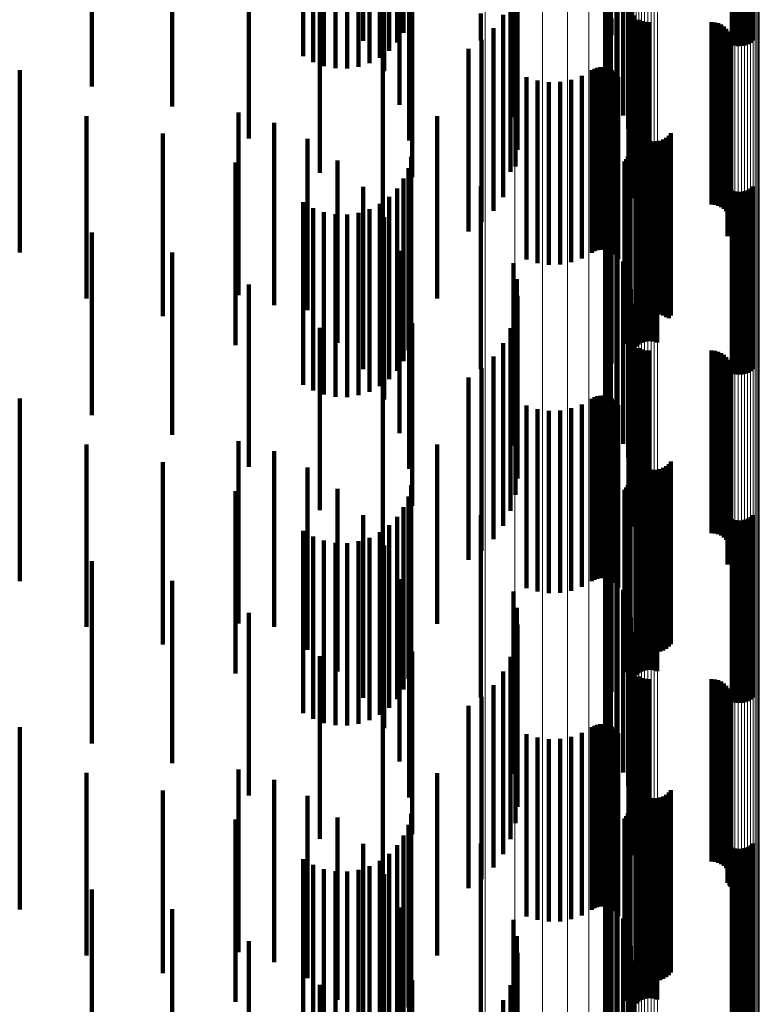
# Model space of a CAD drawing. Units: metres. Extents: x 0.02 to 0.11, y -0.59 to 0.65.
# Drawn here: x 0.09 to 0.11, y -0.49 to -0.47 of the extents above; entities that cross this region are included whole.
import ezdxf

# ---------------------------------------------------------------- set-up
doc = ezdxf.new("R2010")
doc.units = ezdxf.units.M
doc.linetypes.add('AUSGEZOGEN', pattern=[0])
doc.linetypes.add('VERDECKT2_S2', pattern=[0.009, 0.005, -0.004])
doc.layers.add('Standard', color=7, linetype='AUSGEZOGEN', lineweight=13)

msp = doc.modelspace()

# ---------------------------------------------------------------- linework, layer by layer
at = {"layer": 'Standard', "color": 253, "linetype": 'VERDECKT2_S2', "lineweight": 140, "transparency": 33554687}
for p, q in [((0.101961, -0.462704), (0.101961, -0.467704)), ((0.095578, -0.4651), (0.095578, -0.468977)), ((0.096001, -0.464896), (0.096001, -0.469896)), ((0.089774, -0.465387), (0.089774, -0.469942)), ((0.099118, -0.46562), (0.099118, -0.470233)), ((0.102263, -0.465561), (0.102263, -0.470561)), ((0.087565, -0.465842), (0.087565, -0.469399)), ((0.091873, -0.465819), (0.091873, -0.470819)), ((0.095005, -0.465785), (0.095005, -0.468144)), ((0.09626, -0.465874), (0.09626, -0.470874)), ((0.099213, -0.465679), (0.099213, -0.470679)), ((0.10213, -0.465656), (0.10213, -0.470191)), ((0.099232, -0.466134), (0.099232, -0.471134)), ((0.101942, -0.465949), (0.101942, -0.469846)), ((0.102337, -0.465948), (0.102337, -0.470948)), ((0.093631, -0.466404), (0.093631, -0.468727)), ((0.09393, -0.466311), (0.09393, -0.468838)), ((0.094243, -0.466261), (0.094243, -0.468898)), ((0.094562, -0.466255), (0.094562, -0.468905)), ((0.094877, -0.466294), (0.094877, -0.468858)), ((0.09518, -0.466376), (0.09518, -0.46876)), ((0.101687, -0.466453), (0.101687, -0.469254)), ((0.10179, -0.466192), (0.10179, -0.469561)), ((0.10235, -0.466341), (0.10235, -0.471341)), ((0.093355, -0.466537), (0.093355, -0.468568)), ((0.095462, -0.4665), (0.095462, -0.468612)), ((0.095716, -0.466661), (0.095716, -0.46842)), ((0.099175, -0.466586), (0.099175, -0.471586)), ((0.101637, -0.466725), (0.101637, -0.468934)), ((0.095935, -0.466856), (0.095935, -0.468187)), ((0.096347, -0.466882), (0.096347, -0.471296)), ((0.105108, -0.466805), (0.105108, -0.468248)), ((0.105193, -0.466782), (0.105193, -0.468275)), ((0.105281, -0.466772), (0.105281, -0.468287)), ((0.105369, -0.466773), (0.105369, -0.468285)), ((0.105456, -0.466787), (0.105456, -0.468269)), ((0.10554, -0.466812), (0.10554, -0.468239)), ((0.105617, -0.466849), (0.105617, -0.468196)), ((0.105686, -0.466895), (0.105686, -0.46814)), ((0.093812, -0.467009), (0.093812, -0.471766)), ((0.096111, -0.467078), (0.096111, -0.467922)), ((0.099043, -0.467022), (0.099043, -0.471738)), ((0.10164, -0.467), (0.10164, -0.468611)), ((0.102276, -0.467125), (0.102276, -0.471649)), ((0.102278, -0.467034), (0.102278, -0.471728)), ((0.102289, -0.467215), (0.102289, -0.471571)), ((0.098229, -0.467401), (0.098229, -0.46814)), ((0.098841, -0.46743), (0.098841, -0.471386)), ((0.101696, -0.467271), (0.101696, -0.468292)), ((0.101804, -0.467531), (0.101804, -0.467987)), ((0.10236, -0.467382), (0.10236, -0.471427)), ((0.102415, -0.467454), (0.102415, -0.471365)), ((0.098573, -0.467799), (0.098573, -0.471067)), ((0.102557, -0.467567), (0.102557, -0.471267)), ((0.10264, -0.467604), (0.10264, -0.471235)), ((0.102728, -0.467627), (0.102728, -0.471216)), ((0.102819, -0.467634), (0.102819, -0.471209)), ((0.104547, -0.467634), (0.104547, -0.471209)), ((0.104638, -0.467642), (0.104638, -0.471202)), ((0.104727, -0.467665), (0.104727, -0.471183)), ((0.104811, -0.467702), (0.104811, -0.47115)), ((0.104887, -0.467753), (0.104887, -0.471106)), ((0.104953, -0.467816), (0.104953, -0.471052)), ((0.105008, -0.467889), (0.105008, -0.470989)), ((0.10505, -0.467971), (0.10505, -0.470918)), ((0.105078, -0.468058), (0.105078, -0.470843)), ((0.098248, -0.468117), (0.098248, -0.470792)), ((0.10507, -0.46833), (0.10507, -0.470608)), ((0.105088, -0.468241), (0.105088, -0.470685)), ((0.105091, -0.468149), (0.105091, -0.470764)), ((0.095544, -0.468484), (0.095544, -0.470511)), ((0.09789, -0.468367), (0.09789, -0.472223)), ((0.10499, -0.468495), (0.10499, -0.470466)), ((0.105037, -0.468416), (0.105037, -0.470534)), ((0.101419, -0.468883), (0.101419, -0.47013)), ((0.101501, -0.468868), (0.101501, -0.470143)), ((0.101585, -0.468867), (0.101585, -0.470144)), ((0.101667, -0.46888), (0.101667, -0.470133)), ((0.085592, -0.468948), (0.085592, -0.473948)), ((0.099483, -0.46914), (0.099483, -0.469908)), ((0.100997, -0.469107), (0.100997, -0.469937)), ((0.101268, -0.468953), (0.101268, -0.47007)), ((0.101341, -0.468912), (0.101341, -0.470105)), ((0.101747, -0.468907), (0.101747, -0.47011)), ((0.10182, -0.468946), (0.10182, -0.470076)), ((0.101887, -0.468997), (0.101887, -0.470032)), ((0.101944, -0.469058), (0.101944, -0.469979)), ((0.101989, -0.469128), (0.101989, -0.469919)), ((0.099779, -0.469234), (0.099779, -0.469827)), ((0.100088, -0.469279), (0.100088, -0.469789)), ((0.100399, -0.469272), (0.100399, -0.469795)), ((0.100705, -0.469214), (0.100705, -0.469845)), ((0.099483, -0.469908), (0.099483, -0.47414)), ((0.099779, -0.469827), (0.099779, -0.474234)), ((0.100088, -0.469789), (0.100088, -0.474279)), ((0.100399, -0.469795), (0.100399, -0.474272)), ((0.100705, -0.469845), (0.100705, -0.474214)), ((0.100997, -0.469937), (0.100997, -0.474107)), ((0.101989, -0.469919), (0.101989, -0.474128)), ((0.087423, -0.470206), (0.087423, -0.475206)), ((0.091591, -0.470113), (0.091591, -0.475113)), ((0.097028, -0.470208), (0.097028, -0.475208)), ((0.101268, -0.47007), (0.101268, -0.473953)), ((0.101341, -0.470105), (0.101341, -0.473912)), ((0.101419, -0.47013), (0.101419, -0.473883)), ((0.101501, -0.470143), (0.101501, -0.473868)), ((0.101585, -0.470144), (0.101585, -0.473867)), ((0.101667, -0.470133), (0.101667, -0.47388)), ((0.101747, -0.47011), (0.101747, -0.473907)), ((0.10182, -0.470076), (0.10182, -0.473946)), ((0.101887, -0.470032), (0.101887, -0.473997)), ((0.101944, -0.469979), (0.101944, -0.474058)), ((0.092564, -0.470391), (0.092564, -0.475391)), ((0.10499, -0.470466), (0.10499, -0.473495)), ((0.089513, -0.470687), (0.089513, -0.475687)), ((0.095544, -0.470511), (0.095544, -0.473484)), ((0.102476, -0.470533), (0.102476, -0.475533)), ((0.102512, -0.470617), (0.102512, -0.475617)), ((0.102563, -0.470694), (0.102563, -0.475694)), ((0.102625, -0.470761), (0.102625, -0.47575)), ((0.103374, -0.470744), (0.103374, -0.475744)), ((0.103433, -0.470674), (0.103433, -0.475674)), ((0.105037, -0.470534), (0.105037, -0.473416)), ((0.10507, -0.470608), (0.10507, -0.47333)), ((0.105088, -0.470685), (0.105088, -0.473241)), ((0.105091, -0.470764), (0.105091, -0.473149)), ((0.093474, -0.470832), (0.093474, -0.475523)), ((0.098248, -0.470792), (0.098248, -0.473117)), ((0.102698, -0.470816), (0.102698, -0.475702)), ((0.102779, -0.470859), (0.102779, -0.475664)), ((0.102866, -0.470887), (0.102866, -0.475639)), ((0.102957, -0.470901), (0.102957, -0.475628)), ((0.103049, -0.470898), (0.103049, -0.47563)), ((0.103139, -0.470881), (0.103139, -0.475645)), ((0.103225, -0.470849), (0.103225, -0.475673)), ((0.103304, -0.470802), (0.103304, -0.475714)), ((0.105008, -0.470989), (0.105008, -0.472889)), ((0.10505, -0.470918), (0.10505, -0.472971)), ((0.105078, -0.470843), (0.105078, -0.473058)), ((0.096347, -0.471296), (0.096347, -0.471882)), ((0.098573, -0.471067), (0.098573, -0.472799)), ((0.102286, -0.47124), (0.102286, -0.475869)), ((0.102304, -0.47116), (0.102304, -0.475938)), ((0.102557, -0.471267), (0.102557, -0.472567)), ((0.10264, -0.471235), (0.10264, -0.472604)), ((0.102728, -0.471216), (0.102728, -0.472627)), ((0.102819, -0.471209), (0.102819, -0.472634)), ((0.104547, -0.471209), (0.104547, -0.472634)), ((0.104638, -0.471202), (0.104638, -0.472642)), ((0.104727, -0.471183), (0.104727, -0.472665)), ((0.104811, -0.47115), (0.104811, -0.472702)), ((0.104887, -0.471106), (0.104887, -0.472753)), ((0.104953, -0.471052), (0.104953, -0.472816)), ((0.091506, -0.471481), (0.091506, -0.475618)), ((0.094296, -0.471422), (0.094296, -0.475029)), ((0.09632, -0.471322), (0.09632, -0.475754)), ((0.098841, -0.471386), (0.098841, -0.47243)), ((0.102163, -0.471451), (0.102163, -0.475686)), ((0.102214, -0.471388), (0.102214, -0.475741)), ((0.102256, -0.471317), (0.102256, -0.475803)), ((0.102289, -0.471571), (0.102289, -0.472215)), ((0.10236, -0.471427), (0.10236, -0.472382)), ((0.102415, -0.471365), (0.102415, -0.472454)), ((0.102482, -0.471523), (0.102482, -0.475583)), ((0.102551, -0.471467), (0.102551, -0.47563)), ((0.102628, -0.471424), (0.102628, -0.475667)), ((0.102712, -0.471394), (0.102712, -0.475692)), ((0.102799, -0.471378), (0.102799, -0.475706)), ((0.102887, -0.471376), (0.102887, -0.475708)), ((0.102975, -0.471388), (0.102975, -0.475697)), ((0.10306, -0.471415), (0.10306, -0.475674)), ((0.093812, -0.471766), (0.093812, -0.471766)), ((0.096241, -0.471631), (0.096241, -0.475491)), ((0.099043, -0.471738), (0.099043, -0.471738)), ((0.101961, -0.471704), (0.101961, -0.475468)), ((0.102276, -0.471649), (0.102276, -0.472125)), ((0.102278, -0.471728), (0.102278, -0.471728)), ((0.096111, -0.471922), (0.096111, -0.475243)), ((0.101804, -0.471987), (0.101804, -0.475223)), ((0.095005, -0.472144), (0.095005, -0.474425)), ((0.095935, -0.472187), (0.095935, -0.475017)), ((0.09789, -0.472223), (0.09789, -0.473367)), ((0.098229, -0.47214), (0.098229, -0.475092)), ((0.101696, -0.472292), (0.101696, -0.47496)), ((0.105108, -0.472248), (0.105108, -0.474965)), ((0.105193, -0.472275), (0.105193, -0.474943)), ((0.105281, -0.472287), (0.105281, -0.474932)), ((0.105369, -0.472285), (0.105369, -0.474934)), ((0.105456, -0.472269), (0.105456, -0.474948)), ((0.10554, -0.472239), (0.10554, -0.474973)), ((0.105617, -0.472196), (0.105617, -0.47501)), ((0.105686, -0.47214), (0.105686, -0.475057)), ((0.093355, -0.472568), (0.093355, -0.474694)), ((0.095462, -0.472612), (0.095462, -0.474656)), ((0.095716, -0.47242), (0.095716, -0.47482)), ((0.10164, -0.472611), (0.10164, -0.474685)), ((0.093631, -0.472727), (0.093631, -0.474558)), ((0.09393, -0.472838), (0.09393, -0.474463)), ((0.094243, -0.472898), (0.094243, -0.474412)), ((0.094562, -0.472905), (0.094562, -0.474407)), ((0.094877, -0.472858), (0.094877, -0.474446)), ((0.09518, -0.47276), (0.09518, -0.47453)), ((0.101637, -0.472934), (0.101637, -0.474405)), ((0.095578, -0.472977), (0.095578, -0.473727)), ((0.087565, -0.473399), (0.087565, -0.473987)), ((0.101687, -0.473254), (0.101687, -0.474129)), ((0.095578, -0.473727), (0.095578, -0.477977)), ((0.10179, -0.473561), (0.10179, -0.473864)), ((0.087565, -0.473987), (0.087565, -0.478399)), ((0.089774, -0.473942), (0.089774, -0.478942)), ((0.096001, -0.473896), (0.096001, -0.478896)), ((0.10179, -0.473864), (0.10179, -0.478561)), ((0.101942, -0.473846), (0.101942, -0.478846)), ((0.099118, -0.474233), (0.099118, -0.479233)), ((0.101687, -0.474129), (0.101687, -0.478254)), ((0.10213, -0.474191), (0.10213, -0.479191)), ((0.09393, -0.474463), (0.09393, -0.477838)), ((0.094243, -0.474412), (0.094243, -0.477898)), ((0.094562, -0.474407), (0.094562, -0.477905)), ((0.094877, -0.474446), (0.094877, -0.477858)), ((0.095005, -0.474425), (0.095005, -0.477144)), ((0.09518, -0.47453), (0.09518, -0.47776)), ((0.101637, -0.474405), (0.101637, -0.477934)), ((0.091873, -0.474819), (0.091873, -0.479819)), ((0.093355, -0.474694), (0.093355, -0.477568)), ((0.093631, -0.474558), (0.093631, -0.477727)), ((0.095462, -0.474656), (0.095462, -0.477612)), ((0.095716, -0.47482), (0.095716, -0.47742)), ((0.099213, -0.474679), (0.099213, -0.479679)), ((0.10164, -0.474685), (0.10164, -0.477611)), ((0.102263, -0.474561), (0.102263, -0.479561)), ((0.094296, -0.475029), (0.094296, -0.476422)), ((0.095935, -0.475017), (0.095935, -0.477187)), ((0.09626, -0.474874), (0.09626, -0.479874)), ((0.098229, -0.475092), (0.098229, -0.47714)), ((0.101696, -0.47496), (0.101696, -0.477292)), ((0.102337, -0.474948), (0.102337, -0.479948)), ((0.105108, -0.474965), (0.105108, -0.477248)), ((0.105193, -0.474943), (0.105193, -0.477275)), ((0.105281, -0.474932), (0.105281, -0.477287)), ((0.105369, -0.474934), (0.105369, -0.477285)), ((0.105456, -0.474948), (0.105456, -0.477269)), ((0.10554, -0.474973), (0.10554, -0.477239)), ((0.105617, -0.47501), (0.105617, -0.477196)), ((0.105686, -0.475057), (0.105686, -0.47714)), ((0.096111, -0.475243), (0.096111, -0.476922)), ((0.099232, -0.475134), (0.099232, -0.479805)), ((0.101804, -0.475223), (0.101804, -0.476987)), ((0.10235, -0.475341), (0.10235, -0.479624)), ((0.091506, -0.475618), (0.091506, -0.476481)), ((0.093474, -0.475523), (0.093474, -0.475523)), ((0.096241, -0.475491), (0.096241, -0.476631)), ((0.099175, -0.475586), (0.099175, -0.479409)), ((0.101961, -0.475468), (0.101961, -0.476704)), ((0.102482, -0.475583), (0.102482, -0.476523)), ((0.102551, -0.47563), (0.102551, -0.476467)), ((0.102957, -0.475628), (0.102957, -0.475628)), ((0.103049, -0.47563), (0.103049, -0.47563)), ((0.09632, -0.475754), (0.09632, -0.476322)), ((0.096347, -0.475882), (0.096347, -0.47953)), ((0.102163, -0.475686), (0.102163, -0.476451)), ((0.102214, -0.475741), (0.102214, -0.476388)), ((0.102256, -0.475803), (0.102256, -0.476317)), ((0.102286, -0.475869), (0.102286, -0.47624)), ((0.102625, -0.47575), (0.102625, -0.47575)), ((0.102628, -0.475667), (0.102628, -0.476424)), ((0.102698, -0.475702), (0.102698, -0.475702)), ((0.102712, -0.475692), (0.102712, -0.476394)), ((0.102779, -0.475664), (0.102779, -0.475664)), ((0.102799, -0.475706), (0.102799, -0.476378)), ((0.102866, -0.475639), (0.102866, -0.475639)), ((0.102887, -0.475708), (0.102887, -0.476376)), ((0.102975, -0.475697), (0.102975, -0.476388)), ((0.10306, -0.475674), (0.10306, -0.476415)), ((0.103139, -0.475645), (0.103139, -0.475645)), ((0.103225, -0.475673), (0.103225, -0.475673)), ((0.103304, -0.475714), (0.103304, -0.475714)), ((0.093812, -0.476009), (0.093812, -0.479524)), ((0.099043, -0.476022), (0.099043, -0.479027)), ((0.102276, -0.476125), (0.102276, -0.478937)), ((0.102278, -0.476034), (0.102278, -0.479017)), ((0.102304, -0.475938), (0.102304, -0.475938)), ((0.098841, -0.47643), (0.098841, -0.478669)), ((0.102289, -0.476215), (0.102289, -0.478858)), ((0.10236, -0.476382), (0.10236, -0.478711)), ((0.102415, -0.476454), (0.102415, -0.478648)), ((0.102557, -0.476567), (0.102557, -0.478549)), ((0.10264, -0.476604), (0.10264, -0.478517)), ((0.102728, -0.476627), (0.102728, -0.478497)), ((0.102819, -0.476634), (0.102819, -0.47849)), ((0.104547, -0.476634), (0.104547, -0.47849)), ((0.104638, -0.476642), (0.104638, -0.478484)), ((0.104727, -0.476665), (0.104727, -0.478464)), ((0.104811, -0.476702), (0.104811, -0.478431)), ((0.098573, -0.476799), (0.098573, -0.478346)), ((0.104887, -0.476753), (0.104887, -0.478386)), ((0.104953, -0.476816), (0.104953, -0.478331)), ((0.105008, -0.476889), (0.105008, -0.478267)), ((0.10505, -0.476971), (0.10505, -0.478195)), ((0.098248, -0.477117), (0.098248, -0.478067)), ((0.105078, -0.477058), (0.105078, -0.478119)), ((0.105088, -0.477241), (0.105088, -0.477959)), ((0.105091, -0.477149), (0.105091, -0.478039)), ((0.095544, -0.477484), (0.095544, -0.47825)), ((0.09789, -0.477367), (0.09789, -0.482367)), ((0.10499, -0.477495), (0.10499, -0.477736)), ((0.105037, -0.477416), (0.105037, -0.477805)), ((0.10507, -0.47733), (0.10507, -0.47788)), ((0.10499, -0.477736), (0.10499, -0.482495)), ((0.085592, -0.477948), (0.085592, -0.482948)), ((0.101268, -0.477953), (0.101268, -0.482953)), ((0.101341, -0.477912), (0.101341, -0.482912)), ((0.101419, -0.477883), (0.101419, -0.482883)), ((0.101501, -0.477868), (0.101501, -0.482868)), ((0.101585, -0.477867), (0.101585, -0.482867)), ((0.101667, -0.47788), (0.101667, -0.48288)), ((0.101747, -0.477907), (0.101747, -0.482907)), ((0.10182, -0.477946), (0.10182, -0.482946)), ((0.101887, -0.477997), (0.101887, -0.482997)), ((0.101944, -0.478058), (0.101944, -0.483058)), ((0.105037, -0.477805), (0.105037, -0.482416)), ((0.10507, -0.47788), (0.10507, -0.48233)), ((0.105088, -0.477959), (0.105088, -0.482241)), ((0.105091, -0.478039), (0.105091, -0.482149)), ((0.095544, -0.47825), (0.095544, -0.482484)), ((0.098248, -0.478067), (0.098248, -0.482117)), ((0.099483, -0.47814), (0.099483, -0.48314)), ((0.099779, -0.478234), (0.099779, -0.483234)), ((0.100088, -0.478279), (0.100088, -0.483279)), ((0.100399, -0.478272), (0.100399, -0.483272)), ((0.100705, -0.478214), (0.100705, -0.483214)), ((0.100997, -0.478107), (0.100997, -0.483107)), ((0.101989, -0.478128), (0.101989, -0.483128)), ((0.105008, -0.478267), (0.105008, -0.481889)), ((0.10505, -0.478195), (0.10505, -0.481971)), ((0.105078, -0.478119), (0.105078, -0.482058)), ((0.098573, -0.478346), (0.098573, -0.481799)), ((0.102557, -0.478549), (0.102557, -0.481567)), ((0.10264, -0.478517), (0.10264, -0.481604)), ((0.102728, -0.478497), (0.102728, -0.481627)), ((0.102819, -0.47849), (0.102819, -0.481634)), ((0.104547, -0.47849), (0.104547, -0.481634)), ((0.104638, -0.478484), (0.104638, -0.481642)), ((0.104727, -0.478464), (0.104727, -0.481665)), ((0.104811, -0.478431), (0.104811, -0.481702)), ((0.104887, -0.478386), (0.104887, -0.481753)), ((0.104953, -0.478331), (0.104953, -0.481816)), ((0.098841, -0.478669), (0.098841, -0.48143)), ((0.102289, -0.478858), (0.102289, -0.481215)), ((0.10236, -0.478711), (0.10236, -0.481382)), ((0.102415, -0.478648), (0.102415, -0.481454)), ((0.091591, -0.479113), (0.091591, -0.484113)), ((0.099043, -0.479027), (0.099043, -0.481022)), ((0.102276, -0.478937), (0.102276, -0.481125)), ((0.102278, -0.479017), (0.102278, -0.481034)), ((0.087423, -0.479206), (0.087423, -0.484206)), ((0.092564, -0.479391), (0.092564, -0.484202)), ((0.097028, -0.479208), (0.097028, -0.484122)), ((0.099175, -0.479409), (0.099175, -0.480586)), ((0.093812, -0.479524), (0.093812, -0.481009)), ((0.096347, -0.47953), (0.096347, -0.480882)), ((0.10235, -0.479624), (0.10235, -0.480341)), ((0.102476, -0.479533), (0.102476, -0.482843)), ((0.102512, -0.479617), (0.102512, -0.482768)), ((0.103433, -0.479674), (0.103433, -0.482718)), ((0.089513, -0.479687), (0.089513, -0.484121)), ((0.093474, -0.479832), (0.093474, -0.483827)), ((0.099232, -0.479805), (0.099232, -0.480134)), ((0.102563, -0.479694), (0.102563, -0.4827)), ((0.102625, -0.479761), (0.102625, -0.482641)), ((0.102698, -0.479816), (0.102698, -0.482591)), ((0.102779, -0.479859), (0.102779, -0.482554)), ((0.102866, -0.479887), (0.102866, -0.482528)), ((0.102957, -0.479901), (0.102957, -0.482516)), ((0.103049, -0.479898), (0.103049, -0.482518)), ((0.103139, -0.479881), (0.103139, -0.482534)), ((0.103225, -0.479849), (0.103225, -0.482563)), ((0.103304, -0.479802), (0.103304, -0.482604)), ((0.103374, -0.479744), (0.103374, -0.482656)), ((0.102304, -0.48016), (0.102304, -0.483287)), ((0.091506, -0.480481), (0.091506, -0.483435)), ((0.094296, -0.480422), (0.094296, -0.483325)), ((0.09632, -0.480322), (0.09632, -0.483573)), ((0.102163, -0.480451), (0.102163, -0.483032)), ((0.102214, -0.480388), (0.102214, -0.483088)), ((0.102256, -0.480317), (0.102256, -0.483151)), ((0.102286, -0.48024), (0.102286, -0.483217)), ((0.102551, -0.480467), (0.102551, -0.483447)), ((0.102628, -0.480424), (0.102628, -0.483484)), ((0.102712, -0.480394), (0.102712, -0.483511)), ((0.102799, -0.480378), (0.102799, -0.483525)), ((0.102887, -0.480376), (0.102887, -0.483526)), ((0.102975, -0.480388), (0.102975, -0.483515)), ((0.10306, -0.480415), (0.10306, -0.483492)), ((0.096241, -0.480631), (0.096241, -0.483306)), ((0.101961, -0.480704), (0.101961, -0.482811)), ((0.102482, -0.480523), (0.102482, -0.483399)), ((0.096111, -0.480922), (0.096111, -0.483055)), ((0.101804, -0.480987), (0.101804, -0.482563)), ((0.095005, -0.481144), (0.095005, -0.48271)), ((0.095935, -0.481187), (0.095935, -0.482825)), ((0.098229, -0.48114), (0.098229, -0.482429)), ((0.101696, -0.481292), (0.101696, -0.482295)), ((0.105108, -0.481248), (0.105108, -0.482773)), ((0.105193, -0.481275), (0.105193, -0.48275)), ((0.105281, -0.481287), (0.105281, -0.482739)), ((0.105369, -0.481285), (0.105369, -0.48274)), ((0.105456, -0.481269), (0.105456, -0.482754)), ((0.10554, -0.481239), (0.10554, -0.48278)), ((0.105617, -0.481196), (0.105617, -0.482818)), ((0.105686, -0.48114), (0.105686, -0.482866)), ((0.093355, -0.481568), (0.093355, -0.482496)), ((0.095716, -0.48142), (0.095716, -0.482624)), ((0.093631, -0.481727), (0.093631, -0.482359)), ((0.09518, -0.48176), (0.09518, -0.48233)), ((0.095462, -0.481612), (0.095462, -0.482458)), ((0.10164, -0.481611), (0.10164, -0.482016)), ((0.09393, -0.481838), (0.09393, -0.482263)), ((0.094243, -0.481898), (0.094243, -0.482211)), ((0.094562, -0.481905), (0.094562, -0.482205)), ((0.094877, -0.481858), (0.094877, -0.482245)), ((0.095578, -0.481977), (0.095578, -0.482002)), ((0.095578, -0.482002), (0.095578, -0.486977)), ((0.101637, -0.481934), (0.101637, -0.486934)), ((0.10164, -0.482016), (0.10164, -0.486611)), ((0.093631, -0.482359), (0.093631, -0.486727)), ((0.09393, -0.482263), (0.09393, -0.486838)), ((0.094243, -0.482211), (0.094243, -0.486898)), ((0.094562, -0.482205), (0.094562, -0.486905)), ((0.094877, -0.482245), (0.094877, -0.486858)), ((0.09518, -0.48233), (0.09518, -0.48676)), ((0.101687, -0.482254), (0.101687, -0.487254)), ((0.101696, -0.482295), (0.101696, -0.486292)), ((0.087565, -0.482399), (0.087565, -0.487399)), ((0.093355, -0.482496), (0.093355, -0.486568)), ((0.095462, -0.482458), (0.095462, -0.486612)), ((0.095716, -0.482624), (0.095716, -0.48642)), ((0.098229, -0.482429), (0.098229, -0.48614)), ((0.10179, -0.482561), (0.10179, -0.487561)), ((0.101804, -0.482563), (0.101804, -0.485987)), ((0.102625, -0.482641), (0.102625, -0.484761)), ((0.102698, -0.482591), (0.102698, -0.484816)), ((0.102779, -0.482554), (0.102779, -0.484859)), ((0.102866, -0.482528), (0.102866, -0.484887)), ((0.102957, -0.482516), (0.102957, -0.484901)), ((0.103049, -0.482518), (0.103049, -0.484898)), ((0.103139, -0.482534), (0.103139, -0.484881)), ((0.103225, -0.482563), (0.103225, -0.484849)), ((0.103304, -0.482604), (0.103304, -0.484802)), ((0.095005, -0.48271), (0.095005, -0.486144)), ((0.095935, -0.482825), (0.095935, -0.486187)), ((0.096001, -0.482896), (0.096001, -0.487896)), ((0.101942, -0.482846), (0.101942, -0.487846)), ((0.101961, -0.482811), (0.101961, -0.485704)), ((0.102476, -0.482843), (0.102476, -0.484533)), ((0.102512, -0.482768), (0.102512, -0.484617)), ((0.102563, -0.4827), (0.102563, -0.484694)), ((0.103374, -0.482656), (0.103374, -0.484744)), ((0.103433, -0.482718), (0.103433, -0.484674)), ((0.105108, -0.482773), (0.105108, -0.486248)), ((0.105193, -0.48275), (0.105193, -0.486275)), ((0.105281, -0.482739), (0.105281, -0.486287)), ((0.105369, -0.48274), (0.105369, -0.486285)), ((0.105456, -0.482754), (0.105456, -0.486269)), ((0.10554, -0.48278), (0.10554, -0.486239)), ((0.105617, -0.482818), (0.105617, -0.486196)), ((0.105686, -0.482866), (0.105686, -0.48614)), ((0.089774, -0.482942), (0.089774, -0.487942)), ((0.096111, -0.483055), (0.096111, -0.485922)), ((0.102163, -0.483032), (0.102163, -0.485451)), ((0.102214, -0.483088), (0.102214, -0.485388)), ((0.102256, -0.483151), (0.102256, -0.485317)), ((0.091506, -0.483435), (0.091506, -0.485481)), ((0.094296, -0.483325), (0.094296, -0.485422)), ((0.096241, -0.483306), (0.096241, -0.485631)), ((0.099118, -0.483233), (0.099118, -0.48755)), ((0.10213, -0.483191), (0.10213, -0.487588)), ((0.102286, -0.483217), (0.102286, -0.48524)), ((0.102304, -0.483287), (0.102304, -0.48516)), ((0.102482, -0.483399), (0.102482, -0.485523)), ((0.102551, -0.483447), (0.102551, -0.485467)), ((0.09632, -0.483573), (0.09632, -0.485322)), ((0.099213, -0.483679), (0.099213, -0.487155)), ((0.102263, -0.483561), (0.102263, -0.487259)), ((0.102628, -0.483484), (0.102628, -0.485424)), ((0.102712, -0.483511), (0.102712, -0.485394)), ((0.102799, -0.483525), (0.102799, -0.485378)), ((0.102887, -0.483526), (0.102887, -0.485376)), ((0.102975, -0.483515), (0.102975, -0.485388)), ((0.10306, -0.483492), (0.10306, -0.485415)), ((0.091873, -0.483819), (0.091873, -0.487968)), ((0.093474, -0.483827), (0.093474, -0.484832)), ((0.09626, -0.483874), (0.09626, -0.488279)), ((0.102337, -0.483948), (0.102337, -0.486916)), ((0.089513, -0.484121), (0.089513, -0.484687)), ((0.092564, -0.484202), (0.092564, -0.484202)), ((0.097028, -0.484122), (0.097028, -0.484122)), ((0.099232, -0.484134), (0.099232, -0.486751)), ((0.10235, -0.484341), (0.10235, -0.486567)), ((0.099175, -0.484586), (0.099175, -0.486349)), ((0.093812, -0.485009), (0.093812, -0.486925)), ((0.096347, -0.484882), (0.096347, -0.487408)), ((0.099043, -0.485022), (0.099043, -0.485962)), ((0.102278, -0.485034), (0.102278, -0.485951)), ((0.102276, -0.485125), (0.102276, -0.485871)), ((0.102289, -0.485215), (0.102289, -0.485791)), ((0.098841, -0.48543), (0.098841, -0.485599)), ((0.098841, -0.485599), (0.098841, -0.49043)), ((0.10236, -0.485382), (0.10236, -0.485642)), ((0.102415, -0.485454), (0.102415, -0.485578)), ((0.102415, -0.485578), (0.102415, -0.490454)), ((0.102557, -0.485567), (0.102557, -0.490567)), ((0.10264, -0.485604), (0.10264, -0.490604)), ((0.098573, -0.485799), (0.098573, -0.490799)), ((0.102276, -0.485871), (0.102276, -0.490125)), ((0.102289, -0.485791), (0.102289, -0.490215)), ((0.10236, -0.485642), (0.10236, -0.490382)), ((0.102728, -0.485627), (0.102728, -0.490627)), ((0.102819, -0.485634), (0.102819, -0.490634)), ((0.104547, -0.485634), (0.104547, -0.490634)), ((0.104638, -0.485642), (0.104638, -0.490642)), ((0.104727, -0.485665), (0.104727, -0.490665)), ((0.104811, -0.485702), (0.104811, -0.490702)), ((0.104887, -0.485753), (0.104887, -0.490753)), ((0.104953, -0.485816), (0.104953, -0.490816)), ((0.098248, -0.486117), (0.098248, -0.491117)), ((0.099043, -0.485962), (0.099043, -0.490022)), ((0.102278, -0.485951), (0.102278, -0.490034)), ((0.105008, -0.485889), (0.105008, -0.490889)), ((0.10505, -0.485971), (0.10505, -0.490971)), ((0.105078, -0.486058), (0.105078, -0.491058)), ((0.105091, -0.486149), (0.105091, -0.491149)), ((0.09789, -0.486367), (0.09789, -0.491367)), ((0.099175, -0.486349), (0.099175, -0.489586)), ((0.105037, -0.486416), (0.105037, -0.491286)), ((0.10507, -0.48633), (0.10507, -0.49133)), ((0.105088, -0.486241), (0.105088, -0.491241)), ((0.095544, -0.486484), (0.095544, -0.491484)), ((0.10235, -0.486567), (0.10235, -0.489341)), ((0.10499, -0.486495), (0.10499, -0.491215)), ((0.085592, -0.486948), (0.085592, -0.491948)), ((0.093812, -0.486925), (0.093812, -0.490009)), ((0.099232, -0.486751), (0.099232, -0.489134)), ((0.101268, -0.486953), (0.101268, -0.490803)), ((0.101341, -0.486912), (0.101341, -0.49084)), ((0.101419, -0.486883), (0.101419, -0.490865)), ((0.101501, -0.486868), (0.101501, -0.490879)), ((0.101585, -0.486867), (0.101585, -0.49088)), ((0.101667, -0.48688), (0.101667, -0.490868)), ((0.101747, -0.486907), (0.101747, -0.490844)), ((0.10182, -0.486946), (0.10182, -0.490809)), ((0.102337, -0.486916), (0.102337, -0.488948)), ((0.099213, -0.487155), (0.099213, -0.488679)), ((0.099483, -0.48714), (0.099483, -0.490634)), ((0.100705, -0.487214), (0.100705, -0.490568)), ((0.100997, -0.487107), (0.100997, -0.490665)), ((0.101887, -0.486997), (0.101887, -0.490763)), ((0.101944, -0.487058), (0.101944, -0.490708)), ((0.101989, -0.487128), (0.101989, -0.490645)), ((0.096347, -0.487408), (0.096347, -0.489882)), ((0.099779, -0.487234), (0.099779, -0.49055)), ((0.100088, -0.487279), (0.100088, -0.49051)), ((0.100399, -0.487272), (0.100399, -0.490516)), ((0.102263, -0.487259), (0.102263, -0.488561)), ((0.099118, -0.48755), (0.099118, -0.488233)), ((0.10213, -0.487588), (0.10213, -0.488191)), ((0.091873, -0.487968), (0.091873, -0.488819)), ((0.087423, -0.488206), (0.087423, -0.492011)), ((0.091591, -0.488113), (0.091591, -0.492391)), ((0.09626, -0.488279), (0.09626, -0.488874)), ((0.097028, -0.488208), (0.097028, -0.491127)), ((0.092564, -0.488391), (0.092564, -0.492151)), ((0.102476, -0.488533), (0.102476, -0.489381)), ((0.089513, -0.488687), (0.089513, -0.491589)), ((0.093474, -0.488832), (0.093474, -0.491771)), ((0.102512, -0.488617), (0.102512, -0.489306)), ((0.102563, -0.488694), (0.102563, -0.489237)), ((0.102625, -0.488761), (0.102625, -0.489177)), ((0.102698, -0.488816), (0.102698, -0.489127)), ((0.103225, -0.488849), (0.103225, -0.489097)), ((0.103304, -0.488802), (0.103304, -0.489139)), ((0.103374, -0.488744), (0.103374, -0.489192)), ((0.103433, -0.488674), (0.103433, -0.489255)), ((0.102779, -0.488859), (0.102779, -0.489088)), ((0.102779, -0.489088), (0.102779, -0.493859)), ((0.102866, -0.488887), (0.102866, -0.489063)), ((0.102866, -0.489063), (0.102866, -0.493887)), ((0.102957, -0.488901), (0.102957, -0.489051)), ((0.102957, -0.489051), (0.102957, -0.493901)), ((0.103049, -0.488898), (0.103049, -0.489053)), ((0.103049, -0.489053), (0.103049, -0.493898)), ((0.103139, -0.488881), (0.103139, -0.489068)), ((0.103139, -0.489068), (0.103139, -0.493881)), ((0.103225, -0.489097), (0.103225, -0.493849)), ((0.09632, -0.489322), (0.09632, -0.491033)), ((0.102214, -0.489388), (0.102214, -0.490078)), ((0.102256, -0.489317), (0.102256, -0.490141)), ((0.102286, -0.48924), (0.102286, -0.490209)), ((0.102304, -0.48916), (0.102304, -0.49028)), ((0.102476, -0.489381), (0.102476, -0.493533)), ((0.102512, -0.489306), (0.102512, -0.493617)), ((0.102563, -0.489237), (0.102563, -0.493694)), ((0.102625, -0.489177), (0.102625, -0.493761)), ((0.102698, -0.489127), (0.102698, -0.493816)), ((0.102799, -0.489378), (0.102799, -0.490984)), ((0.102887, -0.489376), (0.102887, -0.490986)), ((0.102975, -0.489388), (0.102975, -0.490975)), ((0.103304, -0.489139), (0.103304, -0.493802)), ((0.103374, -0.489192), (0.103374, -0.493744)), ((0.103433, -0.489255), (0.103433, -0.493674)), ((0.091506, -0.489481), (0.091506, -0.490894)), ((0.094296, -0.489422), (0.094296, -0.491261)), ((0.096241, -0.489631), (0.096241, -0.490763)), ((0.102163, -0.489451), (0.102163, -0.490022)), ((0.102482, -0.489523), (0.102482, -0.490857)), ((0.102551, -0.489467), (0.102551, -0.490906)), ((0.102628, -0.489424), (0.102628, -0.490944)), ((0.102712, -0.489394), (0.102712, -0.49097)), ((0.10306, -0.489415), (0.10306, -0.490952)), ((0.096111, -0.489922), (0.096111, -0.490508)), ((0.101961, -0.489704), (0.101961, -0.489797)), ((0.101961, -0.489797), (0.101961, -0.494704)), ((0.095005, -0.490144), (0.095005, -0.490637)), ((0.095935, -0.490187), (0.095935, -0.490275)), ((0.098229, -0.49014), (0.098229, -0.49514)), ((0.101804, -0.489987), (0.101804, -0.494987)), ((0.102163, -0.490022), (0.102163, -0.494451)), ((0.102214, -0.490078), (0.102214, -0.494388)), ((0.102256, -0.490141), (0.102256, -0.494317)), ((0.105617, -0.490196), (0.105617, -0.490267)), ((0.105686, -0.49014), (0.105686, -0.490316)), ((0.095716, -0.49042), (0.095716, -0.49542)), ((0.095935, -0.490275), (0.095935, -0.495187)), ((0.101696, -0.490292), (0.101696, -0.495292)), ((0.102286, -0.490209), (0.102286, -0.49424)), ((0.102304, -0.49028), (0.102304, -0.49416)), ((0.105108, -0.490248), (0.105108, -0.495248)), ((0.105193, -0.490275), (0.105193, -0.495275)), ((0.105281, -0.490287), (0.105281, -0.495287)), ((0.105369, -0.490285), (0.105369, -0.495285)), ((0.105456, -0.490269), (0.105456, -0.495269)), ((0.10554, -0.490239), (0.10554, -0.495239)), ((0.105617, -0.490267), (0.105617, -0.495196)), ((0.105686, -0.490316), (0.105686, -0.49514)), ((0.093355, -0.490568), (0.093355, -0.495568)), ((0.093631, -0.490727), (0.093631, -0.495727)), ((0.095005, -0.490637), (0.095005, -0.495144)), ((0.095462, -0.490612), (0.095462, -0.495612)), ((0.096111, -0.490508), (0.096111, -0.494922)), ((0.099483, -0.490634), (0.099483, -0.49214)), ((0.099779, -0.49055), (0.099779, -0.492234)), ((0.100088, -0.49051), (0.100088, -0.492279)), ((0.100399, -0.490516), (0.100399, -0.492272)), ((0.100705, -0.490568), (0.100705, -0.492214)), ((0.100997, -0.490665), (0.100997, -0.492107)), ((0.10164, -0.490611), (0.10164, -0.495608)), ((0.101944, -0.490708), (0.101944, -0.492058)), ((0.101989, -0.490645), (0.101989, -0.492128)), ((0.091506, -0.490894), (0.091506, -0.494481)), ((0.09393, -0.490838), (0.09393, -0.495838)), ((0.094243, -0.490898), (0.094243, -0.495898)), ((0.094562, -0.490905), (0.094562, -0.495905)), ((0.094877, -0.490858), (0.094877, -0.495858)), ((0.09518, -0.49076), (0.09518, -0.49576)), ((0.095578, -0.490977), (0.095578, -0.495977)), ((0.096241, -0.490763), (0.096241, -0.494631)), ((0.101268, -0.490803), (0.101268, -0.491953)), ((0.101341, -0.49084), (0.101341, -0.491912)), ((0.101419, -0.490865), (0.101419, -0.491883)), ((0.101501, -0.490879), (0.101501, -0.491868)), ((0.101585, -0.49088), (0.101585, -0.491867)), ((0.101637, -0.490934), (0.101637, -0.495318)), ((0.101667, -0.490868), (0.101667, -0.49188)), ((0.101747, -0.490844), (0.101747, -0.491907)), ((0.10182, -0.490809), (0.10182, -0.491946)), ((0.101887, -0.490763), (0.101887, -0.491997)), ((0.102482, -0.490857), (0.102482, -0.494523)), ((0.102551, -0.490906), (0.102551, -0.494467)), ((0.102628, -0.490944), (0.102628, -0.494424)), ((0.102712, -0.49097), (0.102712, -0.494394)), ((0.102799, -0.490984), (0.102799, -0.494378)), ((0.102887, -0.490986), (0.102887, -0.494376)), ((0.102975, -0.490975), (0.102975, -0.494388)), ((0.10306, -0.490952), (0.10306, -0.494415)), ((0.094296, -0.491261), (0.094296, -0.494422)), ((0.09632, -0.491033), (0.09632, -0.494322)), ((0.097028, -0.491127), (0.097028, -0.493208)), ((0.101687, -0.491254), (0.101687, -0.49503)), ((0.10499, -0.491215), (0.10499, -0.491215)), ((0.087565, -0.491399), (0.087565, -0.496286)), ((0.105037, -0.491286), (0.105037, -0.491286)), ((0.089513, -0.491589), (0.089513, -0.493688)), ((0.093474, -0.491771), (0.093474, -0.493832)), ((0.10179, -0.491561), (0.10179, -0.494754)), ((0.087423, -0.492011), (0.087423, -0.493206)), ((0.089774, -0.491942), (0.089774, -0.495804)), ((0.096001, -0.491896), (0.096001, -0.496664)), ((0.101942, -0.491846), (0.101942, -0.494497)), ((0.092564, -0.492151), (0.092564, -0.493391)), ((0.099118, -0.492233), (0.099118, -0.494149)), ((0.10213, -0.492191), (0.10213, -0.494187)), ((0.091591, -0.492391), (0.091591, -0.493113)), ((0.102263, -0.492561), (0.102263, -0.493854)), ((0.091873, -0.492819), (0.091873, -0.495025)), ((0.09626, -0.492874), (0.09626, -0.495807)), ((0.099213, -0.492679), (0.099213, -0.493748)), ((0.099232, -0.493134), (0.099232, -0.493339)), ((0.102337, -0.492948), (0.102337, -0.493506)), ((0.099232, -0.493339), (0.099232, -0.498134)), ((0.10235, -0.493341), (0.10235, -0.498341)), ((0.099175, -0.493586), (0.099175, -0.498586)), ((0.102337, -0.493506), (0.102337, -0.497948)), ((0.096347, -0.493882), (0.096347, -0.494924)), ((0.099213, -0.493748), (0.099213, -0.497679)), ((0.102263, -0.493854), (0.102263, -0.497561)), ((0.093812, -0.494009), (0.093812, -0.499009)), ((0.099043, -0.494022), (0.099043, -0.498759)), ((0.099118, -0.494149), (0.099118, -0.497233)), ((0.10213, -0.494187), (0.10213, -0.497191)), ((0.102276, -0.494125), (0.102276, -0.498666)), ((0.102278, -0.494034), (0.102278, -0.498749)), ((0.102289, -0.494215), (0.102289, -0.498584)), ((0.098841, -0.49443), (0.098841, -0.498388)), ((0.101942, -0.494497), (0.101942, -0.496846)), ((0.10236, -0.494382), (0.10236, -0.498432)), ((0.102415, -0.494454), (0.102415, -0.498366))]:
    msp.add_line(p, q, dxfattribs=at)
at = {"layer": 'Standard', "color": 7, "linetype": 'AUSGEZOGEN', "lineweight": 13, "transparency": 33554687}
for points in [[(0.102238, -0.458966), (0.102238, -0.467994), (0.102238, -0.476672), (0.102238, -0.484995), (0.102238, -0.492957), (0.102238, -0.500553), (0.102238, -0.507781), (0.102238, -0.514637), (0.102238, -0.521118), (0.102238, -0.527225), (0.102238, -0.532955), (0.102238, -0.538309), (0.102238, -0.543289), (0.102238, -0.547894), (0.102238, -0.552128)], [(0.102022, -0.459625), (0.102022, -0.468665), (0.102022, -0.477355), (0.102022, -0.485689), (0.102022, -0.493661), (0.102022, -0.501268), (0.102022, -0.508505), (0.102022, -0.51537), (0.102022, -0.521861), (0.102022, -0.527975), (0.102022, -0.533713), (0.102022, -0.539075), (0.102022, -0.54406), (0.102022, -0.548672), (0.102022, -0.552912)], [(0.10167, -0.460244), (0.10167, -0.469295), (0.10167, -0.477996), (0.10167, -0.48634), (0.10167, -0.494323), (0.10167, -0.501939), (0.10167, -0.509186), (0.10167, -0.516059), (0.10167, -0.522558), (0.10167, -0.52868), (0.10167, -0.534425), (0.10167, -0.539794), (0.10167, -0.544786), (0.10167, -0.549403), (0.10167, -0.553649)], [(0.101191, -0.460805), (0.101191, -0.469866), (0.101191, -0.478577), (0.101191, -0.486931), (0.101191, -0.494923), (0.101191, -0.502548), (0.101191, -0.509802), (0.101191, -0.516684), (0.101191, -0.52319), (0.101191, -0.529319), (0.101191, -0.535071), (0.101191, -0.540445), (0.101191, -0.545443), (0.101191, -0.550066), (0.101191, -0.554316)], [(0.100601, -0.461291), (0.100601, -0.470362), (0.100601, -0.479081), (0.100601, -0.487443), (0.100601, -0.495443), (0.100601, -0.503075), (0.100601, -0.510337), (0.100601, -0.517225), (0.100601, -0.523738), (0.100601, -0.529873), (0.100601, -0.535631), (0.100601, -0.54101), (0.100601, -0.546013), (0.100601, -0.550641)], [(0.099916, -0.461688), (0.099916, -0.470766), (0.099916, -0.479493), (0.099916, -0.487861), (0.099916, -0.495867), (0.099916, -0.503506), (0.099916, -0.510774), (0.099916, -0.517668), (0.099916, -0.524186), (0.099916, -0.530326), (0.099916, -0.536088), (0.099916, -0.541472), (0.099916, -0.546479), (0.099916, -0.55111)], [(0.099156, -0.461985), (0.099156, -0.471068), (0.099156, -0.4798), (0.099156, -0.488174), (0.099156, -0.496184), (0.099156, -0.503828), (0.099156, -0.5111), (0.099156, -0.517998), (0.099156, -0.52452), (0.099156, -0.530663), (0.099156, -0.536429), (0.099156, -0.541816), (0.099156, -0.546826), (0.099156, -0.55146)], [(0.098346, -0.462172), (0.098346, -0.471258), (0.098346, -0.479993), (0.098346, -0.48837), (0.098346, -0.496384), (0.098346, -0.50403), (0.098346, -0.511305), (0.098346, -0.518206), (0.098346, -0.52473), (0.098346, -0.530876), (0.098346, -0.536644), (0.098346, -0.542033), (0.098346, -0.547045), (0.098346, -0.551681)], [(0.102375, -0.464815), (0.102375, -0.473438), (0.102375, -0.481707), (0.102375, -0.489618), (0.102375, -0.497166), (0.102375, -0.504348), (0.102375, -0.51116), (0.102375, -0.517601), (0.102375, -0.523668), (0.102375, -0.529362), (0.102375, -0.534682), (0.102375, -0.539629), (0.102375, -0.544206), (0.102375, -0.548413), (0.102375, -0.552253)], [(0.102423, -0.464753), (0.102423, -0.473375), (0.102423, -0.481644), (0.102423, -0.489554), (0.102423, -0.497101), (0.102423, -0.504282), (0.102423, -0.511093), (0.102423, -0.517532), (0.102423, -0.523599), (0.102423, -0.529292), (0.102423, -0.534612), (0.102423, -0.539559), (0.102423, -0.544134), (0.102423, -0.548341), (0.102423, -0.552181)], [(0.102483, -0.464699), (0.102483, -0.47332), (0.102483, -0.481587), (0.102483, -0.489497), (0.102483, -0.497043), (0.102483, -0.504223), (0.102483, -0.511034), (0.102483, -0.517472), (0.102483, -0.523538), (0.102483, -0.529231), (0.102483, -0.53455), (0.102483, -0.539496), (0.102483, -0.544071), (0.102483, -0.548277), (0.102483, -0.552117)], [(0.102553, -0.464654), (0.102553, -0.473274), (0.102553, -0.48154), (0.102553, -0.489449), (0.102553, -0.496995), (0.102553, -0.504174), (0.102553, -0.510984), (0.102553, -0.517422), (0.102553, -0.523488), (0.102553, -0.529179), (0.102553, -0.534498), (0.102553, -0.539444), (0.102553, -0.544018), (0.102553, -0.548224), (0.102553, -0.552064)], [(0.102631, -0.464618), (0.102631, -0.473237), (0.102631, -0.481504), (0.102631, -0.489412), (0.102631, -0.496957), (0.102631, -0.504136), (0.102631, -0.510945), (0.102631, -0.517383), (0.102631, -0.523448), (0.102631, -0.529139), (0.102631, -0.534457), (0.102631, -0.539403), (0.102631, -0.543977), (0.102631, -0.548183), (0.102631, -0.552022)], [(0.102715, -0.464593), (0.102715, -0.473212), (0.102715, -0.481478), (0.102715, -0.489386), (0.102715, -0.496931), (0.102715, -0.504109), (0.102715, -0.510918), (0.102715, -0.517356), (0.102715, -0.52342), (0.102715, -0.529112), (0.102715, -0.534429), (0.102715, -0.539375), (0.102715, -0.543949), (0.102715, -0.548154), (0.102715, -0.551993)], [(0.102802, -0.46458), (0.102802, -0.473199), (0.102802, -0.481465), (0.102802, -0.489372), (0.102802, -0.496917), (0.102802, -0.504095), (0.102802, -0.510904), (0.102802, -0.517341), (0.102802, -0.523406), (0.102802, -0.529097), (0.102802, -0.534414), (0.102802, -0.53936), (0.102802, -0.543934), (0.102802, -0.548139), (0.102802, -0.551978)], [(0.102891, -0.464579), (0.102891, -0.473198), (0.102891, -0.481464), (0.102891, -0.489371), (0.102891, -0.496916), (0.102891, -0.504094), (0.102891, -0.510903), (0.102891, -0.51734), (0.102891, -0.523405), (0.102891, -0.529096), (0.102891, -0.534413), (0.102891, -0.539358), (0.102891, -0.543932), (0.102891, -0.548138), (0.102891, -0.551977)], [(0.102979, -0.46459), (0.102979, -0.473209), (0.102979, -0.481475), (0.102979, -0.489383), (0.102979, -0.496927), (0.102979, -0.504106), (0.102979, -0.510914), (0.102979, -0.517352), (0.102979, -0.523417), (0.102979, -0.529108), (0.102979, -0.534426), (0.102979, -0.539371), (0.102979, -0.543945), (0.102979, -0.54815), (0.102979, -0.551989)], [(0.103064, -0.464613), (0.103064, -0.473232), (0.103064, -0.481498), (0.103064, -0.489406), (0.103064, -0.496951), (0.103064, -0.50413), (0.103064, -0.510939), (0.103064, -0.517377), (0.103064, -0.523442), (0.103064, -0.529133), (0.103064, -0.534451), (0.103064, -0.539397), (0.103064, -0.543971), (0.103064, -0.548177), (0.103064, -0.552016)], [(0.102318, -0.464953), (0.102318, -0.473578), (0.102318, -0.48185), (0.102318, -0.489763), (0.102318, -0.497314), (0.102318, -0.504497), (0.102318, -0.511311), (0.102318, -0.517753), (0.102318, -0.523823), (0.102318, -0.529518), (0.102318, -0.53484), (0.102318, -0.539788), (0.102318, -0.544366), (0.102318, -0.548574), (0.102318, -0.552416)], [(0.10234, -0.464882), (0.10234, -0.473506), (0.10234, -0.481777), (0.10234, -0.489689), (0.10234, -0.497238), (0.10234, -0.504421), (0.10234, -0.511234), (0.10234, -0.517675), (0.10234, -0.523743), (0.10234, -0.529438), (0.10234, -0.534759), (0.10234, -0.539707), (0.10234, -0.544284), (0.10234, -0.548491), (0.10234, -0.552333)], [(0.105793, -0.46511), (0.105793, -0.473738), (0.105793, -0.482013), (0.105793, -0.489928), (0.105793, -0.497481), (0.105793, -0.504667), (0.105793, -0.511483), (0.105793, -0.517927), (0.105793, -0.523998), (0.105793, -0.529695), (0.105793, -0.535019), (0.105793, -0.539969), (0.105793, -0.544548), (0.105793, -0.548758), (0.105793, -0.552601)], [(0.105829, -0.465043), (0.105829, -0.47367), (0.105829, -0.481943), (0.105829, -0.489858), (0.105829, -0.497409), (0.105829, -0.504594), (0.105829, -0.51141), (0.105829, -0.517853), (0.105829, -0.523923), (0.105829, -0.52962), (0.105829, -0.534942), (0.105829, -0.539892), (0.105829, -0.54447), (0.105829, -0.548679), (0.105829, -0.552522)], [(0.10585, -0.464972), (0.10585, -0.473597), (0.10585, -0.48187), (0.10585, -0.489783), (0.10585, -0.497334), (0.10585, -0.504518), (0.10585, -0.511332), (0.10585, -0.517774), (0.10585, -0.523844), (0.10585, -0.529539), (0.10585, -0.534861), (0.10585, -0.53981), (0.10585, -0.544388), (0.10585, -0.548596), (0.10585, -0.552438)], [(0.105858, -0.464899), (0.105858, -0.473523), (0.105858, -0.481794), (0.105858, -0.489707), (0.105858, -0.497256), (0.105858, -0.504439), (0.105858, -0.511252), (0.105858, -0.517694), (0.105858, -0.523762), (0.105858, -0.529457), (0.105858, -0.534778), (0.105858, -0.539726), (0.105858, -0.544303), (0.105858, -0.548511), (0.105858, -0.552352)], [(0.105104, -0.465312), (0.105104, -0.473944), (0.105104, -0.482221), (0.105104, -0.49014), (0.105104, -0.497696), (0.105104, -0.504885), (0.105104, -0.511704), (0.105104, -0.518151), (0.105104, -0.524224), (0.105104, -0.529924), (0.105104, -0.535249), (0.105104, -0.540202), (0.105104, -0.544782), (0.105104, -0.548994), (0.105104, -0.552839)], [(0.105189, -0.465335), (0.105189, -0.473966), (0.105189, -0.482245), (0.105189, -0.490164), (0.105189, -0.49772), (0.105189, -0.504909), (0.105189, -0.511729), (0.105189, -0.518176), (0.105189, -0.52425), (0.105189, -0.529949), (0.105189, -0.535275), (0.105189, -0.540228), (0.105189, -0.544809), (0.105189, -0.54902), (0.105189, -0.552865)], [(0.105277, -0.465346), (0.105277, -0.473978), (0.105277, -0.482256), (0.105277, -0.490176), (0.105277, -0.497732), (0.105277, -0.504921), (0.105277, -0.51174), (0.105277, -0.518188), (0.105277, -0.524262), (0.105277, -0.529961), (0.105277, -0.535287), (0.105277, -0.54024), (0.105277, -0.544821), (0.105277, -0.549033), (0.105277, -0.552878)], [(0.105366, -0.465344), (0.105366, -0.473977), (0.105366, -0.482255), (0.105366, -0.490174), (0.105366, -0.497731), (0.105366, -0.50492), (0.105366, -0.511739), (0.105366, -0.518187), (0.105366, -0.52426), (0.105366, -0.52996), (0.105366, -0.535286), (0.105366, -0.540239), (0.105366, -0.54482), (0.105366, -0.549032), (0.105366, -0.552877)], [(0.105453, -0.465331), (0.105453, -0.473963), (0.105453, -0.482241), (0.105453, -0.490161), (0.105453, -0.497717), (0.105453, -0.504906), (0.105453, -0.511725), (0.105453, -0.518172), (0.105453, -0.524246), (0.105453, -0.529946), (0.105453, -0.535271), (0.105453, -0.540224), (0.105453, -0.544805), (0.105453, -0.549016), (0.105453, -0.552861)], [(0.105537, -0.465307), (0.105537, -0.473938), (0.105537, -0.482216), (0.105537, -0.490135), (0.105537, -0.497691), (0.105537, -0.504879), (0.105537, -0.511698), (0.105537, -0.518145), (0.105537, -0.524218), (0.105537, -0.529918), (0.105537, -0.535243), (0.105537, -0.540196), (0.105537, -0.544776), (0.105537, -0.548988), (0.105537, -0.552832)], [(0.105615, -0.465271), (0.105615, -0.473902), (0.105615, -0.482179), (0.105615, -0.490098), (0.105615, -0.497653), (0.105615, -0.504841), (0.105615, -0.511659), (0.105615, -0.518106), (0.105615, -0.524179), (0.105615, -0.529878), (0.105615, -0.535203), (0.105615, -0.540155), (0.105615, -0.544735), (0.105615, -0.548946), (0.105615, -0.552791)], [(0.105685, -0.465226), (0.105685, -0.473856), (0.105685, -0.482132), (0.105685, -0.49005), (0.105685, -0.497604), (0.105685, -0.504792), (0.105685, -0.51161), (0.105685, -0.518055), (0.105685, -0.524128), (0.105685, -0.529826), (0.105685, -0.535151), (0.105685, -0.540102), (0.105685, -0.544682), (0.105685, -0.548893), (0.105685, -0.552737)], [(0.105745, -0.465172), (0.105745, -0.473801), (0.105745, -0.482076), (0.105745, -0.489993), (0.105745, -0.497547), (0.105745, -0.504733), (0.105745, -0.51155), (0.105745, -0.517995), (0.105745, -0.524067), (0.105745, -0.529765), (0.105745, -0.535089), (0.105745, -0.54004), (0.105745, -0.54462), (0.105745, -0.54883), (0.105745, -0.552673)], [(0.102311, -0.467303), (0.102311, -0.475969), (0.102311, -0.48428), (0.102311, -0.492231), (0.102311, -0.499817), (0.102311, -0.507035), (0.102311, -0.513881), (0.102311, -0.520354), (0.102311, -0.526451), (0.102311, -0.532174), (0.102311, -0.537521), (0.102311, -0.542493), (0.102311, -0.547092), (0.102311, -0.55132)]]:
    msp.add_lwpolyline(points, dxfattribs=at)

doc.saveas('drawing.dxf')
